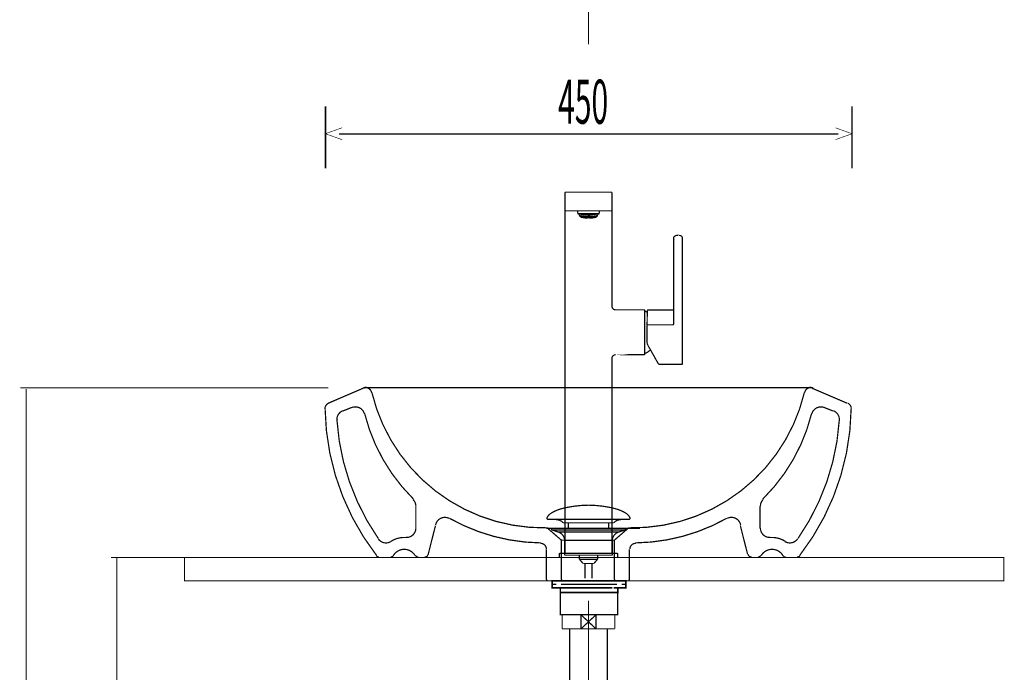
# Model space of a CAD drawing. Extents: x 65 to 480, y -272 to -5.
# Drawn here: x 307 to 391, y -199 to -143 of the extents above; entities that cross this region are included whole.
import ezdxf

# ---------------------------------------------------------------- set-up
doc = ezdxf.new("R2010")
doc.units = 0
for name, pattern in [('AIGENLINE006', [1.4298, 0.7149, -0.7149, 0, 0]), ('AIGENLINE007', [14, 11, -1, 1, -1]), ('AIGENLINE008', [0.717, 0.3585, -0.3585, 0, 0]), ('AIGENLINE009', [0.7056, 0.3528, -0.3528, 0, 0])]:
    doc.linetypes.add(name, pattern=pattern)
for name, color, linetype in [('LAYER_14', 7, 'CONTINUOUS'), ('LAYER_18', 7, 'CONTINUOUS'), ('LAYER_32', 7, 'CONTINUOUS'), ('LAYER_8', 7, 'CONTINUOUS')]:
    doc.layers.add(name, color=color, linetype=linetype)
doc.styles.get("Standard").update_dxf_attribs({"font": 'TXT', "bigfont": 'BIGFONT'})

# ---------------------------------------------------------------- blocks, each defined once
blk = doc.blocks.new('AIGNBL08020027')
at = {"layer": 'LAYER_8', "const_width": 0.1058}
for points in [[(351.8654, -186.3874, 0.1641918), (351.7136, -186.3284)], [(351.6829, -190.7151, 0.4141012), (351.7803, -190.8125)]]:
    blk.add_lwpolyline(points, format="xyb", dxfattribs=at)
blk.add_lwpolyline([(352.9113, -190.8125), (352.9801, -190.784), (353.0087, -190.7152)], dxfattribs=at)
blk = doc.blocks.new('AIGNBL08020028')
at = {"layer": 'LAYER_8', "const_width": 0.1058}
for points in [[(336.7426, -174.7729, 0.2262598), (336.5079, -174.4241, 0.2263659), (336.0891, -174.3876)], [(333.0866, -175.6745, 0.3174429), (332.7705, -176.139)], [(332.7723, -176.1048, 0.162899), (337.1741, -188.6857)], [(334.3029, -176.3183, 0.330577), (333.786, -177.1179)], [(336.1391, -176.6005, 0.2135706), (335.7356, -176.0862, 0.2140765), (335.0828, -176.0455)], [(336.1552, -176.5654, 0.1381212), (340.3215, -183.8627)], [(333.7864, -177.1024, 0.1366536), (337.3274, -187.2484)], [(340.5304, -184.4758, 0.2008796), (340.2918, -183.906)], [(343.3726, -185.52, 0.2385458), (342.6514, -185.5147, 0.2384724), (342.2193, -186.0917)], [(337.3198, -187.2718, 0.4036316), (338.4077, -187.4883)], [(337.1601, -188.7105, 0.2317058), (337.3914, -188.8239)]]:
    blk.add_lwpolyline(points, format="xyb", dxfattribs=at)
blk = doc.blocks.new('AIGNBL08020029')
at = {"layer": 'LAYER_8', "const_width": 0.1058}
blk.add_lwpolyline([(341.2907, -188.8238, 0.3637691), (341.5787, -188.5823)], format="xyb", dxfattribs=at)
blk = doc.blocks.new('AIGNBL0802002A')
at = {"layer": 'LAYER_8', "const_width": 0.1058}
for points in [[(339.6754, -187.1451, 0.2081114), (340.2764, -186.9321, 0.2080958), (340.5305, -186.3478)], [(339.6811, -187.1521, 0.1613623), (338.4094, -187.4773)], [(340.4613, -188.6912, 0.2662759), (339.5358, -188.161, 0.2662794), (338.6107, -188.6912)], [(338.3661, -188.8238, 0.2659513), (338.6183, -188.6793)], [(340.4925, -188.6791, 0.2665481), (340.7447, -188.8237)]]:
    blk.add_lwpolyline(points, format="xyb", dxfattribs=at)
blk = doc.blocks.new('AIGNBL0802002B')
at = {"layer": 'LAYER_8', "const_width": 0.1058}
for points in [[(374.4128, -174.3876, 0.2266337), (373.9939, -174.4242, 0.2262568), (373.7593, -174.773)], [(377.7316, -176.1391, 0.3172032), (377.4155, -175.6747)], [(373.328, -188.6857, 0.1629121), (377.7298, -176.1048)], [(373.1107, -188.8238, 0.2316365), (373.342, -188.7105)]]:
    blk.add_lwpolyline(points, format="xyb", dxfattribs=at)
blk = doc.blocks.new('AIGNBL0802002C')
at = {"layer": 'LAYER_8', "const_width": 0.1058}
for points in [[(336.3384, -174.3176, 0.1009136), (336.025, -174.3815)], [(374.4774, -174.3818, 0.1009587), (374.1636, -174.3175)], [(337.1601, -188.7105, 0.2317058), (337.3914, -188.8239)], [(373.1107, -188.8238, 0.2316365), (373.342, -188.7105)]]:
    blk.add_lwpolyline(points, format="xyb", dxfattribs=at)
blk = doc.blocks.new('AIGNBL0802002D')
at = {"layer": 'LAYER_8', "const_width": 0.1058}
for points in [[(336.7697, -174.7558, 0.3526771), (351.7272, -186.3252)], [(343.406, -185.5121, 0.1256256), (351.221, -187.6138)], [(351.6829, -188.1413, 0.4104195), (351.2018, -187.6541)]]:
    blk.add_lwpolyline(points, format="xyb", dxfattribs=at)
blk = doc.blocks.new('AIGNBL0802002E')
at = {"layer": 'LAYER_8', "const_width": 0.1058}
for points in [[(358.7884, -186.3284, 0.1637685), (358.6367, -186.3873)], [(358.6826, -190.8125, 0.4139945), (358.7799, -190.7152)]]:
    blk.add_lwpolyline(points, format="xyb", dxfattribs=at)
blk.add_lwpolyline([(357.4932, -190.715), (357.5217, -190.7839), (357.5906, -190.8124)], dxfattribs=at)
blk = doc.blocks.new('AIGNBL0802002F')
at = {"layer": 'LAYER_8', "const_width": 0.1058}
for points in [[(374.4128, -174.3876, 0.2266337), (373.9939, -174.4242, 0.2259093), (373.7593, -174.773)], [(370.1805, -183.8627, 0.1381221), (374.3469, -176.5654)], [(375.4192, -176.0453, 0.2132888), (374.7664, -176.086, 0.2135778), (374.3628, -176.6003)], [(376.7161, -177.118, 0.3301318), (376.1992, -176.3185)], [(373.1745, -187.2483, 0.136655), (376.7155, -177.1022)], [(370.2102, -183.9062, 0.2008582), (369.9717, -184.476)], [(368.2827, -186.0918, 0.2381659), (367.8506, -185.5144, 0.2385248), (367.1294, -185.5201)], [(372.0551, -187.4884, 0.4033915), (373.143, -187.272)]]:
    blk.add_lwpolyline(points, format="xyb", dxfattribs=at)
blk = doc.blocks.new('AIGNBL08020030')
at = {"layer": 'LAYER_8', "const_width": 0.1058}
blk.add_lwpolyline([(368.9232, -188.5821, 0.3638075), (369.2112, -188.8237)], format="xyb", dxfattribs=at)
blk = doc.blocks.new('AIGNBL08020031')
at = {"layer": 'LAYER_8', "const_width": 0.1058}
for points in [[(369.9716, -186.3476, 0.2077557), (370.2257, -186.9323, 0.2080516), (370.8267, -187.1449)], [(372.0926, -187.4774, 0.1613568), (370.821, -187.1521)], [(371.8913, -188.6912, 0.2662784), (370.9658, -188.161, 0.2662769), (370.0407, -188.6912)], [(369.7571, -188.8238, 0.2659663), (370.0093, -188.6793)], [(371.8835, -188.6791, 0.2665356), (372.1357, -188.8237)]]:
    blk.add_lwpolyline(points, format="xyb", dxfattribs=at)
blk = doc.blocks.new('AIGNBL08020032')
at = {"layer": 'LAYER_8', "const_width": 0.1058}
blk.add_lwpolyline([(358.6826, -190.8125, 0.4139945), (358.7799, -190.7152)], format="xyb", dxfattribs=at)
blk = doc.blocks.new('AIGNBL08020033')
at = {"layer": 'LAYER_8', "const_width": 0.1058}
for points in [[(358.7748, -186.3252, 0.3526777), (373.7324, -174.7558)], [(359.2811, -187.6136, 0.1256389), (367.0961, -185.512)], [(359.3003, -187.654, 0.4104452), (358.8191, -188.1412)]]:
    blk.add_lwpolyline(points, format="xyb", dxfattribs=at)
blk = doc.blocks.new('AIGNBL08010026')
at = {"layer": 'LAYER_8', "const_width": 0.1058}
for points in [[(333.0433, -175.6824), (336.0461, -174.3956)], [(336.2409, -174.3566), (374.222, -174.3566)], [(357.5712, -174.3566), (359.677, -174.3566)], [(377.3807, -175.6824), (374.3779, -174.3956)], [(334.2911, -176.3454), (335.0709, -176.0335)], [(376.1718, -176.3454), (375.3921, -176.0335)], [(340.5304, -186.3671), (340.5304, -184.4953)], [(369.9327, -186.3671), (369.9327, -184.4953)], [(341.5832, -188.5898), (342.2071, -186.1333)], [(351.6829, -186.3671), (358.7802, -186.3671)], [(357.4932, -187.381), (352.9697, -187.381), (351.8388, -186.4061)], [(357.4932, -187.381), (358.6241, -186.4061)], [(357.5712, -186.3671), (359.677, -186.3671)], [(368.8798, -188.5898), (368.2559, -186.1333)], [(352.9698, -187.381), (352.9698, -190.7345)], [(357.4932, -187.381), (357.4932, -190.7345)], [(351.6829, -188.1609), (351.6829, -190.7346)], [(358.7801, -188.1609), (358.7801, -190.7346)], [(337.3717, -188.8628), (338.3467, -188.8628)], [(338.3466, -188.8628), (340.7252, -188.8628)], [(340.7253, -188.8628), (341.2712, -188.8628)], [(341.2713, -188.8628), (351.6828, -188.8628)], [(351.6829, -188.8628), (351.6829, -190.7347)], [(372.5843, -188.8628), (358.7801, -188.8628)], [(358.7801, -188.8628), (358.7801, -190.7347)], [(369.7377, -188.8628), (369.1918, -188.8628)], [(372.1164, -188.8628), (369.7378, -188.8628)], [(373.0913, -188.8628), (372.5842, -188.8628)], [(351.7609, -190.8516), (352.8918, -190.8516)], [(352.8918, -190.8516), (357.5713, -190.8516)], [(358.6631, -190.8516), (357.5713, -190.8516)]]:
    blk.add_lwpolyline(points, dxfattribs=at)
blk.add_lwpolyline([(351.6829, -190.7151, 0.4141012), (351.7803, -190.8125)], format="xyb", dxfattribs=at)
at = {"layer": 'LAYER_8'}
for name in ['AIGNBL08020028', 'AIGNBL0802002C', 'AIGNBL0802002D', 'AIGNBL08020033', 'AIGNBL0802002F', 'AIGNBL0802002B', 'AIGNBL0802002A', 'AIGNBL08020027', 'AIGNBL0802002E', 'AIGNBL08020031', 'AIGNBL08020029', 'AIGNBL08020030', 'AIGNBL08020032']:
    blk.add_blockref(name, (0, 0), dxfattribs=at)
blk = doc.blocks.new('AIGNBL0E020114')
at = {"layer": 'LAYER_14', "const_width": 0.1411}
for points in [[(353.0267, -190.8516), (352.3342, -190.8516)], [(358.319, -190.8516), (357.6266, -190.8516)]]:
    blk.add_lwpolyline(points, dxfattribs=at)
blk = doc.blocks.new('AIGNBL0E010113')
at = {"layer": 'LAYER_14', "const_width": 0.1411}
for points in [[(352.5292, -191.152), (352.1764, -191.152), (352.1764, -190.8516), (352.5292, -190.8516)], [(353.0267, -190.8516), (352.3342, -190.8516)], [(353.0267, -190.8516), (353.3795, -190.8516)], [(353.0267, -190.8516), (353.3795, -190.8516)], [(353.3285, -190.8516), (357.7237, -190.8516)], [(354.1581, -190.8516), (356.8838, -190.8516)], [(354.1581, -190.8516), (356.8838, -190.8516)], [(357.2731, -190.8516), (357.6259, -190.8516)], [(357.2731, -190.8516), (357.6259, -190.8516)], [(358.319, -190.8516), (357.6266, -190.8516)], [(358.1234, -190.8516), (358.4761, -190.8516), (358.4761, -191.152), (358.1234, -191.152)], [(352.9333, -191.4517), (352.1764, -191.4517), (352.1764, -191.152), (352.5292, -191.152)], [(353.2293, -191.852), (352.8765, -191.852), (352.8765, -191.451), (353.2293, -191.451)], [(357.3241, -191.152), (352.9288, -191.152)], [(357.3241, -191.4517), (352.9288, -191.4517)], [(357.424, -191.852), (353.1752, -191.852)], [(353.3285, -191.152), (357.7237, -191.152)], [(353.828, -191.451), (357.1243, -191.451)], [(357.424, -191.451), (357.7761, -191.451), (357.7761, -191.8527), (357.424, -191.8527)], [(358.1234, -191.152), (358.4761, -191.152), (358.4761, -191.4517), (357.7692, -191.4517)]]:
    blk.add_lwpolyline(points, dxfattribs=at)
at = {"layer": 'LAYER_14', "const_width": 0.1058}
blk.add_lwpolyline([(352.8779, -191.852), (357.7775, -191.852), (357.7775, -193.7523), (352.8779, -193.7523)], close=True, dxfattribs=at)
at = {"layer": 'LAYER_14'}
blk.add_blockref('AIGNBL0E020114', (0, 0), dxfattribs=at)
blk = doc.blocks.new('AIGNBL0E020116')
at = {"layer": 'LAYER_14', "const_width": 0.1058}
for points in [[(351.74, -185.4618, -0.152393), (352.0875, -185.0736, -0.0779634), (352.9941, -184.6905, -0.0191129), (353.3805, -184.5954, -0.0504976), (355.2818, -184.3907)], [(358.8234, -185.4618, 0.1523348), (358.4759, -185.0736, 0.077965), (357.5695, -184.6905, 0.0191159), (357.1832, -184.5954, 0.0505052), (355.2815, -184.3907)], [(351.74, -185.4618, 0.606095), (351.834, -185.5989)], [(353.1173, -185.9007, 0.1732306), (352.7294, -185.6577, 0.0598054), (352.2367, -185.5986)], [(357.4464, -185.9007, -0.1726292), (357.8307, -185.6587, -0.0601629), (358.319, -185.5989)], [(358.8234, -185.4618, -0.6054978), (358.7297, -185.5989)]]:
    blk.add_lwpolyline(points, format="xyb", dxfattribs=at)
for points in [[(358.7294, -185.5989), (351.834, -185.5989)], [(353.1173, -185.9007), (357.4464, -185.9007)], [(353.5603, -186.3055), (353.5603, -185.9007)], [(357.0034, -186.3055), (357.0034, -185.9007)], [(358.3097, -185.5989), (358.3266, -185.5986)], [(358.7297, -185.5989), (358.7294, -185.5989)]]:
    blk.add_lwpolyline(points, dxfattribs=at)
blk = doc.blocks.new('AIGNBL0E010115')
at = {"layer": 'LAYER_14', "const_width": 0.1058}
for points in [[(352.1913, -186.5198), (352.1858, -186.5194), (352.1833, -186.5191), (352.1768, -186.5181), (352.164, -186.5143), (352.1413, -186.4991), (352.1261, -186.4764), (352.1206, -186.4492), (352.122, -186.4354), (352.1261, -186.4223), (352.1413, -186.3992), (352.164, -186.3844), (352.1768, -186.3803), (352.1833, -186.3793), (352.1858, -186.3789), (352.1913, -186.3789)], [(352.6894, -186.681), (352.1909, -186.5198)], [(352.1913, -186.3789), (358.3725, -186.3789)], [(352.1913, -186.5198), (358.3725, -186.5198)], [(352.6894, -186.681)], [(357.8739, -186.681), (355.2815, -186.681), (353.9855, -186.681), (353.3371, -186.681), (352.8851, -186.681), (352.6894, -186.681)], [(357.8739, -186.681), (358.3725, -186.5198)], [(353.243, -188.664), (353.243, -187.3856)], [(353.2437, -187.3856), (353.2434, -187.3856), (353.243, -187.3856)], [(353.2437, -187.3856), (357.3203, -187.3856)], [(357.3203, -187.3856), (357.3203, -188.664)], [(353.243, -188.664), (357.3203, -188.664)], [(354.5074, -189.023), (354.5074, -188.664)], [(354.5074, -189.023), (356.056, -189.023)], [(354.8288, -189.3689), (354.5077, -189.023)], [(356.056, -189.023), (355.7349, -189.3686)], [(356.0618, -188.664), (356.0618, -189.0123)], [(355.7349, -189.3689), (354.8288, -189.3689)], [(354.9797, -190.6498), (354.9797, -189.3689)], [(355.5836, -189.3689), (355.5836, -190.6498)]]:
    blk.add_lwpolyline(points, dxfattribs=at)
for points in [[(353.243, -187.3856, 0.3193216), (352.6894, -186.681)], [(357.8739, -186.681, 0.3191949), (357.3203, -187.3856)], [(358.3725, -186.3789, -0.4141433), (358.4427, -186.4492, -0.4792886), (358.3725, -186.5198)]]:
    blk.add_lwpolyline(points, format="xyb", dxfattribs=at)
at = {"layer": 'LAYER_14'}
blk.add_blockref('AIGNBL0E020116', (0, 0), dxfattribs=at)
blk = doc.blocks.new('AIGNBL0E030123')
at = {"layer": 'LAYER_14', "const_width": 0.1058}
blk.add_lwpolyline([(357.3796, -193.7523), (357.5322, -193.7523)], dxfattribs=at)
blk = doc.blocks.new('AIGNBL0E030124')
at = {"layer": 'LAYER_14', "const_width": 0.1058}
blk.add_lwpolyline([(353.0322, -194.7021), (353.0322, -193.7523)], dxfattribs=at)
blk = doc.blocks.new('AIGNBL0E030125')
at = {"layer": 'LAYER_14', "const_width": 0.1058}
blk.add_lwpolyline([(355.2819, -194.3521), (355.9223, -194.9523)], dxfattribs=at)
blk = doc.blocks.new('AIGNBL0E030126')
at = {"layer": 'LAYER_14', "const_width": 0.1058}
blk.add_lwpolyline([(355.2819, -194.3521), (355.9223, -193.7523)], dxfattribs=at)
blk = doc.blocks.new('AIGNBL0E030127')
at = {"layer": 'LAYER_14', "const_width": 0.1058}
blk.add_lwpolyline([(355.9223, -194.9523), (354.6418, -194.9523)], dxfattribs=at)
blk = doc.blocks.new('AIGNBL0E030128')
at = {"layer": 'LAYER_14', "const_width": 0.1058}
blk.add_lwpolyline([(357.5322, -194.9523), (355.9223, -194.9523)], dxfattribs=at)
blk = doc.blocks.new('AIGNBL0E030129')
at = {"layer": 'LAYER_14', "const_width": 0.1058}
blk.add_lwpolyline([(354.6418, -193.7523), (355.9223, -193.7523)], dxfattribs=at)
blk = doc.blocks.new('AIGNBL0E03012A')
at = {"layer": 'LAYER_14', "const_width": 0.1058}
blk.add_lwpolyline([(355.9223, -193.7523), (355.9223, -194.9523)], dxfattribs=at)
blk = doc.blocks.new('AIGNBL0E03012B')
at = {"layer": 'LAYER_14', "const_width": 0.1058}
blk.add_lwpolyline([(355.9223, -193.7523), (357.3796, -193.7523)], dxfattribs=at)
blk = doc.blocks.new('AIGNBL0E03012C')
at = {"layer": 'LAYER_14', "const_width": 0.1058}
blk.add_lwpolyline([(357.5322, -193.7523), (357.5322, -194.9523)], dxfattribs=at)
blk = doc.blocks.new('AIGNBL0E03012D')
at = {"layer": 'LAYER_14', "const_width": 0.1058}
blk.add_lwpolyline([(353.0322, -194.9523), (353.0322, -194.7021)], dxfattribs=at)
blk = doc.blocks.new('AIGNBL0E03012E')
at = {"layer": 'LAYER_14', "const_width": 0.1058}
blk.add_lwpolyline([(353.0322, -193.7523), (354.6418, -193.7523)], dxfattribs=at)
blk = doc.blocks.new('AIGNBL0E03012F')
at = {"layer": 'LAYER_14', "const_width": 0.1058}
blk.add_lwpolyline([(354.6418, -194.9523), (354.6418, -193.7523)], dxfattribs=at)
blk = doc.blocks.new('AIGNBL0E030130')
at = {"layer": 'LAYER_14', "const_width": 0.1058}
blk.add_lwpolyline([(354.6418, -194.9523), (353.0322, -194.9523)], dxfattribs=at)
blk = doc.blocks.new('AIGNBL0E030131')
at = {"layer": 'LAYER_14', "const_width": 0.1058}
blk.add_lwpolyline([(354.6418, -193.7523), (355.2819, -194.3521)], dxfattribs=at)
blk = doc.blocks.new('AIGNBL0E030132')
at = {"layer": 'LAYER_14', "const_width": 0.1058}
blk.add_lwpolyline([(354.6418, -194.9523), (355.2819, -194.3521)], dxfattribs=at)
blk = doc.blocks.new('AIGNBL0E020122')
at = {"layer": 'LAYER_14'}
for name in ['AIGNBL0E030124', 'AIGNBL0E03012E', 'AIGNBL0E030129', 'AIGNBL0E03012F', 'AIGNBL0E030131', 'AIGNBL0E030132', 'AIGNBL0E030126', 'AIGNBL0E030125', 'AIGNBL0E03012A', 'AIGNBL0E03012B', 'AIGNBL0E030123', 'AIGNBL0E03012C', 'AIGNBL0E03012D', 'AIGNBL0E030130', 'AIGNBL0E030127', 'AIGNBL0E030128']:
    blk.add_blockref(name, (0, 0), dxfattribs=at)
blk = doc.blocks.new('AIGNBL0E040135')
at = {"layer": 'LAYER_14', "const_width": 0.1058}
blk.add_lwpolyline([(353.4632, -204.6874), (353.4632, -204.6282)], dxfattribs=at)
blk = doc.blocks.new('AIGNBL0E040136')
at = {"layer": 'LAYER_14', "const_width": 0.1058}
blk.add_lwpolyline([(353.4632, -204.6874), (353.3822, -204.6874)], dxfattribs=at)
blk = doc.blocks.new('AIGNBL0E040137')
at = {"layer": 'LAYER_14', "const_width": 0.1058}
blk.add_lwpolyline([(353.3822, -204.8283), (353.4632, -204.6874)], dxfattribs=at)
blk = doc.blocks.new('AIGNBL0E040138')
at = {"layer": 'LAYER_14', "const_width": 0.1058}
blk.add_lwpolyline([(353.3822, -204.8283), (353.3822, -204.6282)], dxfattribs=at)
blk = doc.blocks.new('AIGNBL0E040139')
at = {"layer": 'LAYER_14', "const_width": 0.1058}
blk.add_lwpolyline([(357.1009, -204.6874), (353.4632, -204.6874)], dxfattribs=at)
blk = doc.blocks.new('AIGNBL0E04013A')
at = {"layer": 'LAYER_14', "const_width": 0.1058}
blk.add_lwpolyline([(357.1822, -204.6282), (357.1822, -204.8283)], dxfattribs=at)
blk = doc.blocks.new('AIGNBL0E04013B')
at = {"layer": 'LAYER_14', "const_width": 0.1058}
blk.add_lwpolyline([(353.3822, -204.8283), (357.1822, -204.8283)], dxfattribs=at)
blk = doc.blocks.new('AIGNBL0E04013C')
at = {"layer": 'LAYER_14', "const_width": 0.1058}
blk.add_lwpolyline([(357.1009, -204.6874), (357.1822, -204.8283)], dxfattribs=at)
blk = doc.blocks.new('AIGNBL0E04013D')
at = {"layer": 'LAYER_14', "const_width": 0.1058}
blk.add_lwpolyline([(357.1822, -204.6874), (357.1009, -204.6874)], dxfattribs=at)
blk = doc.blocks.new('AIGNBL0E04013E')
at = {"layer": 'LAYER_14', "const_width": 0.1058}
blk.add_lwpolyline([(357.1009, -204.6282), (357.1009, -204.6874)], dxfattribs=at)
blk = doc.blocks.new('AIGNBL0E030134')
at = {"layer": 'LAYER_14'}
for name in ['AIGNBL0E040138', 'AIGNBL0E040136', 'AIGNBL0E040137', 'AIGNBL0E04013B', 'AIGNBL0E040135', 'AIGNBL0E040139', 'AIGNBL0E04013E', 'AIGNBL0E04013C', 'AIGNBL0E04013D', 'AIGNBL0E04013A']:
    blk.add_blockref(name, (0, 0), dxfattribs=at)
blk = doc.blocks.new('AIGNBL0E03013F')
at = {"layer": 'LAYER_14', "const_width": 0.1058}
blk.add_lwpolyline([(352.7421, -204.8283), (353.3822, -204.8283)], dxfattribs=at)
blk = doc.blocks.new('AIGNBL0E030140')
at = {"layer": 'LAYER_14', "const_width": 0.1058}
blk.add_lwpolyline([(357.1822, -204.8283), (357.823, -204.8283)], dxfattribs=at)
blk = doc.blocks.new('AIGNBL0E030141')
at = {"layer": 'LAYER_14', "const_width": 0.1058}
blk.add_lwpolyline([(357.8223, -209.328), (357.8223, -218.3779)], dxfattribs=at)
blk = doc.blocks.new('AIGNBL0E030142')
at = {"layer": 'LAYER_14', "const_width": 0.1058}
blk.add_lwpolyline([(357.8223, -204.8283), (357.8223, -209.328)], dxfattribs=at)
blk = doc.blocks.new('AIGNBL0E030143')
at = {"layer": 'LAYER_14', "const_width": 0.1058}
blk.add_lwpolyline([(352.7421, -218.3779), (352.7421, -204.8283)], dxfattribs=at)
blk = doc.blocks.new('AIGNBL0E030144')
at = {"layer": 'LAYER_14', "const_width": 0.1058}
blk.add_lwpolyline([(352.7421, -218.3779), (357.8223, -218.3779)], dxfattribs=at)
blk = doc.blocks.new('AIGNBL0E020133')
at = {"layer": 'LAYER_14'}
for name in ['AIGNBL0E03013F', 'AIGNBL0E030143', 'AIGNBL0E030134', 'AIGNBL0E030140', 'AIGNBL0E030142', 'AIGNBL0E030141', 'AIGNBL0E030144']:
    blk.add_blockref(name, (0, 0), dxfattribs=at)
blk = doc.blocks.new('AIGNBL0E030146')
at = {"layer": 'LAYER_14', "const_width": 0.1058}
blk.add_lwpolyline([(354.6418, -204.6282), (355.2819, -204.028)], dxfattribs=at)
blk = doc.blocks.new('AIGNBL0E030147')
at = {"layer": 'LAYER_14', "const_width": 0.1058}
blk.add_lwpolyline([(354.6418, -203.4282), (355.2819, -204.028)], dxfattribs=at)
blk = doc.blocks.new('AIGNBL0E030148')
at = {"layer": 'LAYER_14', "const_width": 0.1058}
blk.add_lwpolyline([(354.6418, -204.6282), (353.1821, -204.6282)], dxfattribs=at)
blk = doc.blocks.new('AIGNBL0E030149')
at = {"layer": 'LAYER_14', "const_width": 0.1058}
blk.add_lwpolyline([(354.6418, -204.6282), (354.6418, -203.4282)], dxfattribs=at)
blk = doc.blocks.new('AIGNBL0E03014A')
at = {"layer": 'LAYER_14', "const_width": 0.1058}
blk.add_lwpolyline([(353.1821, -203.4282), (354.6418, -203.4282)], dxfattribs=at)
blk = doc.blocks.new('AIGNBL0E03014B')
at = {"layer": 'LAYER_14', "const_width": 0.1058}
blk.add_lwpolyline([(353.1821, -204.6282), (353.1821, -203.4282)], dxfattribs=at)
blk = doc.blocks.new('AIGNBL0E03014C')
at = {"layer": 'LAYER_14', "const_width": 0.1058}
blk.add_lwpolyline([(357.382, -203.4282), (357.382, -204.6282)], dxfattribs=at)
blk = doc.blocks.new('AIGNBL0E03014D')
at = {"layer": 'LAYER_14', "const_width": 0.1058}
blk.add_lwpolyline([(355.9223, -203.4282), (357.382, -203.4282)], dxfattribs=at)
blk = doc.blocks.new('AIGNBL0E03014E')
at = {"layer": 'LAYER_14', "const_width": 0.1058}
blk.add_lwpolyline([(355.9223, -203.4282), (355.9223, -204.6282)], dxfattribs=at)
blk = doc.blocks.new('AIGNBL0E03014F')
at = {"layer": 'LAYER_14', "const_width": 0.1058}
blk.add_lwpolyline([(354.6418, -203.4282), (355.9223, -203.4282)], dxfattribs=at)
blk = doc.blocks.new('AIGNBL0E030150')
at = {"layer": 'LAYER_14', "const_width": 0.1058}
blk.add_lwpolyline([(357.382, -204.6282), (355.9223, -204.6282)], dxfattribs=at)
blk = doc.blocks.new('AIGNBL0E030151')
at = {"layer": 'LAYER_14', "const_width": 0.1058}
blk.add_lwpolyline([(355.9223, -204.6282), (354.6418, -204.6282)], dxfattribs=at)
blk = doc.blocks.new('AIGNBL0E030152')
at = {"layer": 'LAYER_14', "const_width": 0.1058}
blk.add_lwpolyline([(355.2819, -204.028), (355.9223, -203.4282)], dxfattribs=at)
blk = doc.blocks.new('AIGNBL0E030153')
at = {"layer": 'LAYER_14', "const_width": 0.1058}
blk.add_lwpolyline([(355.2819, -204.028), (355.9223, -204.6282)], dxfattribs=at)
blk = doc.blocks.new('AIGNBL0E020145')
at = {"layer": 'LAYER_14'}
for name in ['AIGNBL0E03014A', 'AIGNBL0E03014B', 'AIGNBL0E030147', 'AIGNBL0E030149', 'AIGNBL0E03014F', 'AIGNBL0E030152', 'AIGNBL0E03014D', 'AIGNBL0E03014E', 'AIGNBL0E03014C', 'AIGNBL0E030146', 'AIGNBL0E030153', 'AIGNBL0E030148', 'AIGNBL0E030151', 'AIGNBL0E030150']:
    blk.add_blockref(name, (0, 0), dxfattribs=at)
blk = doc.blocks.new('AIGNBL0E020154')
at = {"layer": 'LAYER_14', "linetype": 'AIGENLINE007', "const_width": 0.1058, "flags": 128}
blk.add_lwpolyline([(355.2819, -192.5524), (355.2819, -203.4282)], dxfattribs=at)
blk = doc.blocks.new('AIGNBL0E040157')
at = {"layer": 'LAYER_14', "const_width": 0.1058}
for points in [[(350.282, -209.3628), (350.6348, -209.3628)], [(359.929, -209.3628), (360.2817, -209.3628)]]:
    blk.add_lwpolyline(points, dxfattribs=at)
at = {"layer": 'LAYER_14', "linetype": 'AIGENLINE006', "const_width": 0.1058, "flags": 128}
blk.add_lwpolyline([(351.3497, -209.3628), (359.929, -209.3628)], dxfattribs=at)
blk = doc.blocks.new('AIGNBL0E030156')
at = {"layer": 'LAYER_14'}
blk.add_blockref('AIGNBL0E040157', (0, 0), dxfattribs=at)
blk = doc.blocks.new('AIGNBL0E020155')
at = {"layer": 'LAYER_14'}
blk.add_blockref('AIGNBL0E030156', (0, 0), dxfattribs=at)
blk = doc.blocks.new('AIGNBL0E020158')
at = {"layer": 'LAYER_14', "linetype": 'AIGENLINE007', "const_width": 0.1058, "flags": 128}
blk.add_lwpolyline([(355.2819, -203.4282), (355.2819, -219.5782)], dxfattribs=at)
blk = doc.blocks.new('AIGNBL0E03015A')
at = {"layer": 'LAYER_14', "const_width": 0.1058}
blk.add_lwpolyline([(353.682, -194.9523), (353.682, -203.4282)], dxfattribs=at)
blk = doc.blocks.new('AIGNBL0E03015B')
at = {"layer": 'LAYER_14', "const_width": 0.1058}
blk.add_lwpolyline([(356.8821, -203.4282), (356.8821, -194.9523)], dxfattribs=at)
blk = doc.blocks.new('AIGNBL0E020159')
at = {"layer": 'LAYER_14'}
for name in ['AIGNBL0E03015A', 'AIGNBL0E03015B']:
    blk.add_blockref(name, (0, 0), dxfattribs=at)
blk = doc.blocks.new('AIGNBL0E02015C')
at = {"layer": 'LAYER_14', "linetype": 'AIGENLINE008'}
blk.add_circle((355.2819, -209.3631), 1.5999, dxfattribs=at)
blk = doc.blocks.new('AIGNBL0E010121')
at = {"layer": 'LAYER_14'}
blk.add_circle((355.2819, -209.3631), 3.5999, dxfattribs=at)
for name in ['AIGNBL0E020154', 'AIGNBL0E020122', 'AIGNBL0E020159', 'AIGNBL0E020145', 'AIGNBL0E020158', 'AIGNBL0E020133', 'AIGNBL0E02015C', 'AIGNBL0E020155']:
    blk.add_blockref(name, (0, 0), dxfattribs=at)
blk = doc.blocks.new('AIGNBL2001001B')
at = {"layer": 'LAYER_32', "const_width": 0.1058}
for points in [[(357.5022, -167.6887), (357.6043, -167.7053), (360.0323, -167.7053), (357.6043, -167.7054, -0.4141735), (357.2823, -167.3834), (357.2823, -159.7528), (357.2823, -159.2028), (357.2823, -157.7028, 0.3931199), (357.2323, -157.6528), (353.3323, -157.6528, 0.3931199), (353.2823, -157.7028), (353.2823, -159.2028, 0.3931199), (353.3323, -159.2528), (357.2323, -159.2528, 0.3931199), (357.2823, -159.2028)], [(356.0423, -159.6511, 0.1523334), (355.3791, -159.5722, 0.0046231), (355.2823, -159.5716, 0.1315656), (354.5223, -159.6511), (354.523, -159.6545)], [(355.9848, -159.7683, 0.1087457), (355.2823, -159.6982, 0.1173308), (354.5814, -159.7657)], [(354.588, -159.7835, 0.0680621), (355.2823, -159.8453, 0.0982654), (355.9744, -159.7848)], [(354.6268, -159.7664, 0.090487), (355.2823, -159.8299, 0.123966), (355.9379, -159.7664)], [(355.8129, -159.7697, 0.0920545), (355.2823, -159.7163, 0.1543794), (354.7525, -159.7683)], [(355.812, -159.7697, 0.0922217), (355.2823, -159.7163, 0.1534118), (354.7534, -159.7682)], [(354.7595, -159.7814, 0.0563476), (355.2823, -159.8272, 0.1506653), (355.8117, -159.7759)], [(354.7603, -159.7814, 0.0562593), (355.2823, -159.8271, 0.1516347), (355.8109, -159.7758)], [(355.6535, -159.7703, 0.0678703), (355.2823, -159.7329, 0.2342717), (354.9117, -159.7691)], [(355.6521, -159.7703, 0.0671027), (355.2823, -159.7331, 0.2402477), (354.9132, -159.7691)], [(354.9176, -159.7791, 0.0456454), (355.2823, -159.8106, 0.2261488), (355.6524, -159.7751)], [(354.9191, -159.7791, 0.045312), (355.2823, -159.8104, 0.2261638), (355.6511, -159.7748)], [(361.2639, -172.3382), (361.2931, -172.3551), (363.256, -172.3556, 0.3931199), (363.306, -172.3056), (363.306, -161.7233), (363.3028, -161.5471), (363.3028, -161.5464, 0.3524055), (363.1066, -161.3619), (362.9279, -161.3387), (362.9314, -161.3452)], [(362.9348, -161.3387, 0.2445025), (362.5739, -161.4871), (362.56, -161.5464), (362.5568, -161.7233), (362.5568, -168.9027)], [(360.0323, -167.7054, -0.3935566), (360.0823, -167.7554), (360.0823, -171.4902, -0.3934445), (360.0323, -171.5402)], [(362.4569, -168.9893, 0.3951011), (362.5568, -168.904), (362.5568, -168.9027)], [(360.2867, -170.4416, 0.1290725), (360.3677, -170.7455)], [(357.6043, -171.5402, 0.4141693), (357.2823, -171.8622), (357.2823, -188.5128)], [(360.0823, -171.4228), (360.1023, -171.4428), (360.111, -171.4408, 0.0703478), (360.5805, -171.1254)], [(357.7823, -188.8628), (357.7323, -188.8628), (352.8323, -188.8628), (352.7823, -188.8628), (352.7876, -188.5619, -0.3887137), (352.8376, -188.5128), (357.7271, -188.5128, -0.3881438), (357.7771, -188.5619), (357.7823, -188.8628)]]:
    blk.add_lwpolyline(points, format="xyb", dxfattribs=at)
for points in [[(353.2823, -188.5128), (353.2823, -159.7528), (353.2823, -159.2028)], [(354.3405, -159.2528), (354.3823, -159.4956)], [(354.5704, -159.7688), (354.523, -159.6545), (354.451, -159.4958)], [(354.5698, -159.7656), (354.5704, -159.7688)], [(354.6543, -159.7514), (354.7407, -159.7682)], [(354.6962, -159.7386), (354.6966, -159.7472)], [(354.7547, -159.7798), (354.7414, -159.7618), (354.7386, -159.7331)], [(354.7415, -159.7627), (354.7415, -159.7633)], [(354.8963, -159.7338), (354.901, -159.764)], [(354.901, -159.7633), (354.901, -159.764)], [(355.0495, -159.7417), (355.0515, -159.763)], [(355.5132, -159.7627), (355.2823, -159.7386), (355.0515, -159.7627)], [(355.5025, -159.77), (355.2823, -159.7487), (355.0619, -159.7702)], [(355.5016, -159.7699), (355.2823, -159.7488), (355.0628, -159.7702)], [(355.0663, -159.7766), (355.2823, -159.7948), (355.4988, -159.7763)], [(355.0672, -159.7766), (355.2823, -159.7947), (355.498, -159.7763)], [(355.5127, -159.7642), (355.5132, -159.7627)], [(355.5131, -159.763), (355.5152, -159.7417)], [(355.6636, -159.7633), (355.6611, -159.7587)], [(355.6636, -159.764), (355.6683, -159.7338)], [(355.6636, -159.764), (355.6636, -159.7633)], [(355.8023, -159.7625), (355.8023, -159.762)], [(355.8193, -159.7719), (355.8215, -159.7671)], [(355.8211, -159.7686), (355.9103, -159.7514)], [(355.8227, -159.765), (355.8231, -159.7633)], [(355.8231, -159.7633), (355.826, -159.7331)], [(355.868, -159.7472), (355.8684, -159.7386)], [(355.9949, -159.7656), (355.9935, -159.761)], [(355.9942, -159.7688), (356.0416, -159.6545), (356.1136, -159.4958)], [(355.9942, -159.7688), (355.9949, -159.7656)], [(356.0416, -159.6545), (356.0423, -159.6511)], [(356.1823, -159.4956), (356.2241, -159.2528)], [(362.5712, -161.7102), (362.5568, -161.7231), (362.5568, -161.7233)], [(362.6068, -161.68), (362.5818, -161.698), (362.5712, -161.7102)], [(362.5712, -161.7102), (362.5939, -161.7365), (362.6068, -161.7485)], [(357.2823, -167.3833), (357.2918, -167.461)], [(360.0823, -167.8228), (360.1023, -167.8028), (360.111, -167.8048), (360.3065, -167.9132)], [(360.2868, -169.0153), (360.3049, -167.9952)], [(360.3124, -167.7501), (360.3049, -167.9952)], [(360.3127, -167.7457), (360.343, -167.7177), (362.5568, -167.7177)], [(360.2868, -169.0153), (360.2867, -169.0327), (360.2867, -169.0427)], [(360.2867, -170.4416), (360.2867, -169.0427)], [(360.3168, -168.9893), (362.4569, -168.9893)], [(360.3677, -170.7455), (360.3685, -170.7489)], [(360.3685, -170.7489), (361.2591, -172.3303)]]:
    blk.add_lwpolyline(points, dxfattribs=at)
for points in [[(354.3823, -159.4956), (354.3823, -159.4958), (356.1823, -159.4958), (356.1823, -159.4956)], [(354.7407, -159.7549), (354.7025, -159.7572), (354.7015, -159.7569)], [(354.8981, -159.7454), (354.8324, -159.7494), (354.8314, -159.7491)], [(354.7083, -159.7382), (354.739, -159.7374)], [(355.6665, -159.7454), (355.7322, -159.7494), (355.7332, -159.7491)], [(355.8239, -159.7549), (355.8621, -159.7572), (355.8631, -159.7569)], [(355.8563, -159.7382), (355.8256, -159.7374)], [(357.6043, -171.5403), (360.0323, -171.5403)]]:
    blk.add_lwpolyline(points, close=True, dxfattribs=at)
blk.add_lwpolyline([(354.6248, -159.7717, 0.137224), (355.2823, -159.8405, 0.1465089), (355.9398, -159.7717, 0.1369451), (355.2823, -159.703, 0.1462104)], format="xyb", close=True, dxfattribs=at)

msp = doc.modelspace()

# ---------------------------------------------------------------- linework, layer by layer
at = {"layer": 'LAYER_18'}
for points, const_width in [([(332.8022, -155.6243), (332.8022, -150.3319)], 0.1305), ([(377.8018, -150.3319), (377.8018, -155.6243)], 0.1305), ([(334.2354, -153.175), (332.8016, -152.6623), (334.2354, -152.1504)], 0.05), ([(376.3675, -153.175), (377.8014, -152.6623), (376.3675, -152.1504)], 0.05), ([(333.9736, -152.6837), (376.6284, -152.6837)], 0.1305)]:
    msp.add_lwpolyline(points, dxfattribs=dict(at, const_width=const_width))
at = {"layer": 'LAYER_32', "linetype": 'AIGENLINE009', "const_width": 0.0882, "flags": 128}
msp.add_lwpolyline([(355.2817, -145.0338), (355.2817, -69.2592)], dxfattribs=at)
at = {"layer": 'LAYER_32', "const_width": 0.0882}
for points in [[(306.7232, -174.3628), (333.0433, -174.3628)], [(307.2235, -254.3628), (307.2235, -174.4627)], [(314.4694, -188.8674), (324.3024, -188.8674)], [(314.9697, -254.3628), (314.9697, -188.8628)]]:
    msp.add_lwpolyline(points, dxfattribs=at)
msp.add_lwpolyline([(390.7687, -190.863), (320.7689, -190.863), (320.7689, -188.8628), (390.7687, -188.8628)], close=True, dxfattribs=at)

# ---------------------------------------------------------------- block references
at = {"layer": 'LAYER_14'}
for name in ['AIGNBL0E010115', 'AIGNBL0E010113', 'AIGNBL0E010121']:
    msp.add_blockref(name, (0, 0), dxfattribs=at)
at = {"layer": 'LAYER_32'}
msp.add_blockref('AIGNBL2001001B', (0, 0), dxfattribs=at)
at = {"layer": 'LAYER_8'}
msp.add_blockref('AIGNBL08010026', (0, 0), dxfattribs=at)

# ---------------------------------------------------------------- texts
at = {"layer": 'LAYER_18', "width": 0.5}
msp.add_text('450', height=3.7614, dxfattribs=at).set_placement((352.6905, -151.8088))

doc.saveas('drawing.dxf')
